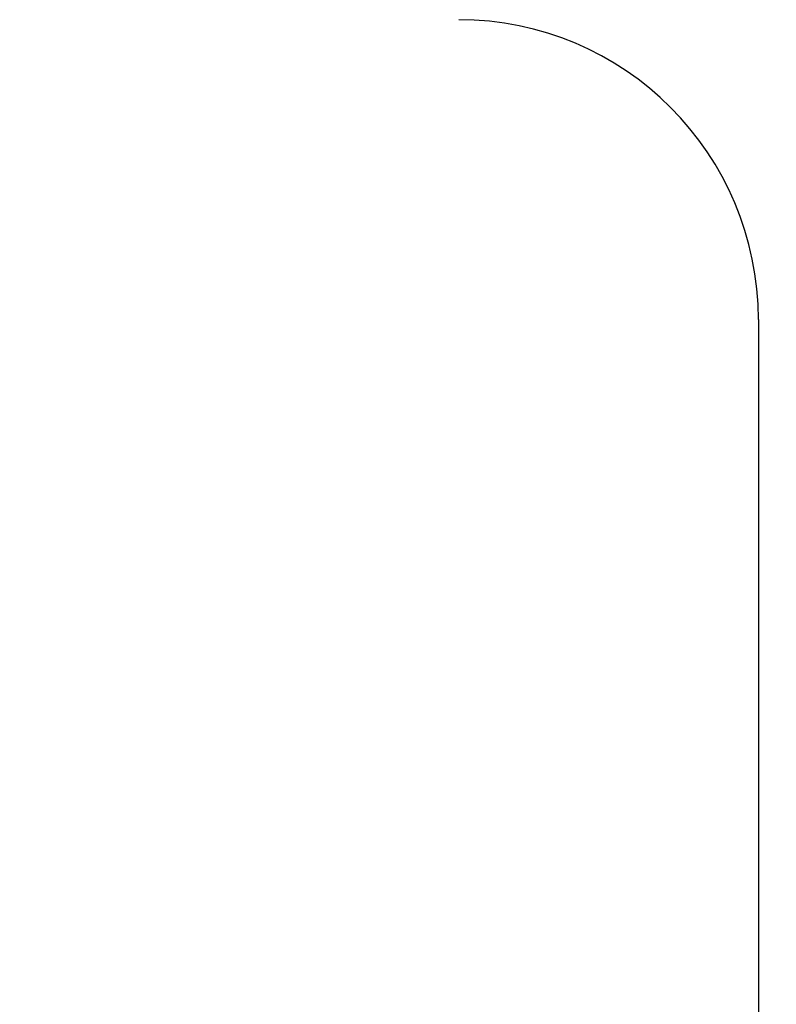
# Model space of a CAD drawing. Extents: x 0 to 15.8, y 0 to 10.2.
# Drawn here: x 10.1 to 10.3, y 7.3 to 7.6 of the extents above; entities that cross this region are included whole.
import ezdxf

# ---------------------------------------------------------------- set-up
doc = ezdxf.new("R2010")
doc.units = 0
doc.header["$MEASUREMENT"] = 0
doc.layers.get('0').update_dxf_attribs({"color": 90, "linetype": 'CONTINUOUS'})
doc.layers.get('DEFPOINTS').update_dxf_attribs({"linetype": 'CONTINUOUS'})
doc.layers.add('DIMENS', color=7, linetype='CONTINUOUS')
doc.layers.add('PART', color=3, linetype='CONTINUOUS')
doc.styles.add('ROMANS', font='romans.shx', dxfattribs={"width": 0.75})
doc.styles.add('SEACAD_arial_ttf', font='ARIAL.TTF')
doc.dimstyles.new('ANSI', dxfattribs={"dimtxt": 0.18, "dimasz": 0.18, "dimexe": 0.09, "dimexo": 0.09, "dimgap": 0.09, "dimtad": 0, "dimtih": 1, "dimtoh": 1, "dimdec": 1, "dimzin": 4, "dimdsep": 46, "dimtxsty": 'SEACAD_arial_ttf', "dimblk1": '_SE_FILLED', "dimblk2": '_SE_FILLED', "dimsah": 1, "dimcen": 0.09, "dimclrd": 7, "dimclre": 7, "dimclrt": 7, "dimadec": 0, "dimazin": 0, "dimtfac": 1, "dimtdec": 1, "dimtofl": 0, "dimtmove": 0, "dimatfit": 3, "dimfxl": 0, "dimtolj": 1, "dimtzin": 4, "dimarcsym": 0})

# ---------------------------------------------------------------- blocks, each defined once
blk = doc.blocks.new('_SE_FILLED')
at = {"color": 0}
blk.add_line((0, 0), (-1, 0), dxfattribs=at)
blk.add_solid([(0, 0), (-1, -0.1665), (-1, 0.1665), (0, 0)], dxfattribs=at)
blk = doc.blocks.new('*D3')
at = {"layer": 'DEFPOINTS', "color": 0}
for p in [(11.50595, 8.81135), (7.98535, 6.71459), (11.50654, 6.71557)]:
    blk.add_point(p, dxfattribs=at)
at = {"layer": 'DIMENS', "lineweight": -2}
for p, q in [((7.98532, 6.80459), (7.98474, 8.90038)), ((11.50651, 6.80557), (11.50593, 8.90135)), ((8.16476, 8.81043), (9.58451, 8.81082)), ((11.32595, 8.8113), (9.90737, 8.81091))]:
    blk.add_line(p, q, dxfattribs=at)
at = {"layer": 'DIMENS', "lineweight": -2, "xscale": 0.18, "yscale": 0.18, "zscale": 0.18}
for p, rotation in [((11.50595, 8.81135), 0.01589995037042937), ((7.98476, 8.81038), 180.0158999503704)]:
    blk.add_blockref('_SE_FILLED', p, dxfattribs=dict(at, rotation=rotation))
at = {"layer": 'DIMENS', "color": 0, "insert": (9.74594, 8.81087), "char_height": 0.1, "attachment_point": 5, "style": 'ROMANS'}
blk.add_mtext('\\A1;"A"', dxfattribs=at)

msp = doc.modelspace()

# ---------------------------------------------------------------- linework, layer by layer
at = {"layer": 'PART', "color": 7}
msp.add_line((10.3328684, 7.5159326), (10.3328684, 6.8149742), dxfattribs=at)
msp.add_line((10.3328684, 7.5159326), (10.3328684, 6.8149742), dxfattribs=at)
msp.add_arc((10.2328684, 7.5159326), 0.1, 0, 90, dxfattribs=at)
msp.add_arc((10.2328684, 7.5159326), 0.1, 0, 90, dxfattribs=at)

# ---------------------------------------------------------------- dimensions: what is measured, and where the dimension line sits
at = {"layer": 'DIMENS', "color": 7}
dim = msp.add_linear_dim(base=(11.505954, 8.8113545), p1=(7.9853461, 6.7145901), p2=(11.5065356, 6.7155673), angle=0.0159, text='"A"', dimstyle='ANSI', override={"dimtxt": 0.1, "dimdec": 6, "dimlunit": 5, "dimpost": '\\X', "dimtxsty": 'ROMANS', "dimclrd": 256, "dimclre": 256, "dimclrt": 0, "dimtdec": 2}, dxfattribs=at)
dim.commit()
dim.dimension.update_dxf_attribs({"geometry": '*D3', "text_midpoint": (9.7459409, 8.8108661), "dimtype": 161})

doc.saveas('drawing.dxf')
